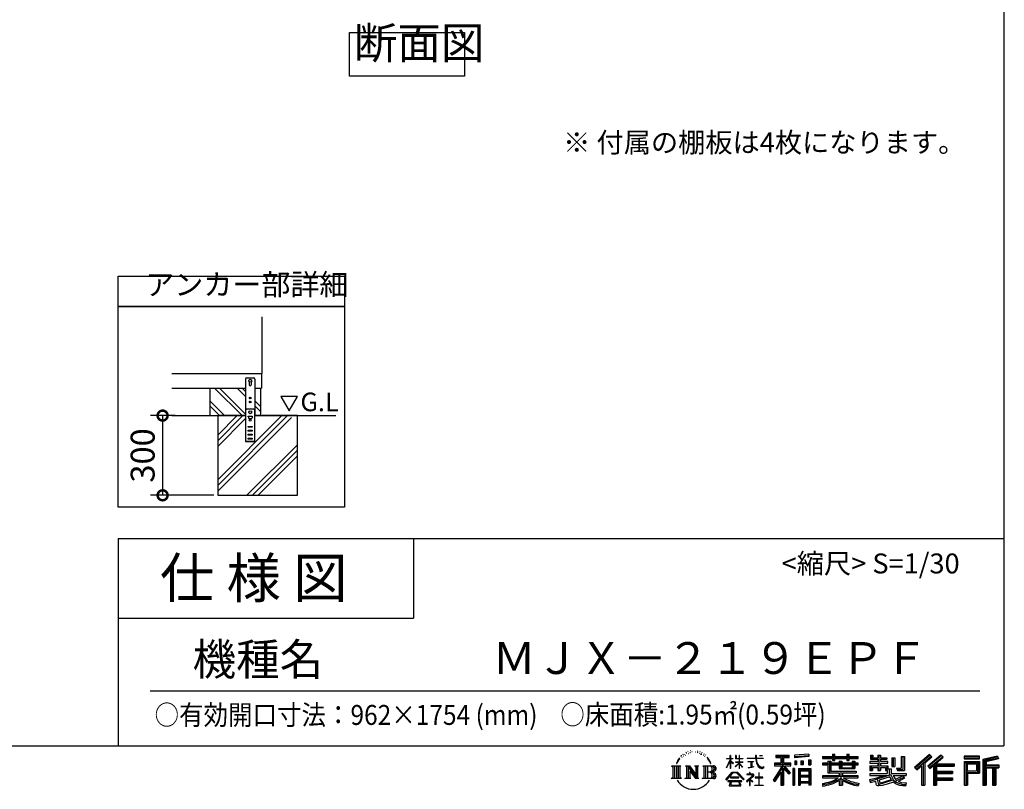
# Model space of a CAD drawing. Extents: x 105 to 12172, y 64 to 8557.
# Drawn here: x 8470 to 12172, y 64 to 2960 of the extents above; entities that cross this region are included whole.
import ezdxf

# ---------------------------------------------------------------- set-up
doc = ezdxf.new("R2010")
doc.units = 0
doc.header["$LTSCALE"] = 20
doc.header["$PDMODE"] = 3
doc.header["$PDSIZE"] = 2
doc.layers.get('0').update_dxf_attribs({"linetype": 'CONTINUOUS'})
doc.layers.get('DEFPOINTS').update_dxf_attribs({"linetype": 'CONTINUOUS'})
for name, color, linetype in [('仕様書枠', 230, 'CONTINUOUS'), ('寸法', 4, 'CONTINUOUS'), ('文字', 7, 'CONTINUOUS'), ('細線', 5, 'CONTINUOUS'), ('部品1', 7, 'CONTINUOUS'), ('Ｇ．Ｌ', 30, 'CONTINUOUS')]:
    doc.layers.add(name, color=color, linetype=linetype)
doc.styles.add('STYLE1', font='isocp.shx', dxfattribs={"bigfont": 'bigfont.shx'})
doc.styles.add('STYLE2', font='txt')
doc.dimstyles.new('INABA_S30G', dxfattribs={"dimscale": 30, "dimtxt": 3, "dimasz": 2.5, "dimexe": 1.5, "dimexo": 0.5, "dimgap": 1, "dimtad": 3, "dimdec": 1, "dimdsep": 46, "dimtxsty": 'STYLE1', "dimblk1": 'DOTSMALL', "dimblk2": 'DOTSMALL', "dimsah": 1, "dimcen": 0, "dimclrt": 7, "dimadec": 0, "dimazin": 0, "dimtfac": 1, "dimtdec": 4, "dimtix": 1, "dimtmove": 0, "dimatfit": 3, "dimldrblk": 'DOTSMALL', "dimfxl": 1, "dimtolj": 1, "dimtzin": 0, "dimarcsym": 0})

# ---------------------------------------------------------------- blocks, each defined once
blk = doc.blocks.new('_DOTSMALL')
at = {"color": 0, "linetype": 'ByBlock', "ltscale": 50, "const_width": 0.5}
blk.add_lwpolyline([(-0.0625, 0, 1), (0.0625, 0, 1)], format="xyb", close=True, dxfattribs=at)
blk = doc.blocks.new('*D49')
at = {"layer": 'DEFPOINTS', "color": 0, "ltscale": 50}
for p in [(9069.8, 1470.5), (9007.3, 1170.5), (9214.3, 1170.5)]:
    blk.add_point(p, dxfattribs=at)
at = {"layer": '寸法', "color": 0, "lineweight": -2, "ltscale": 50}
for p, q in [((9054.8, 1470.5), (8962.3, 1470.5)), ((9007.3, 1470.5), (9007.3, 1170.5)), ((9199.3, 1170.5), (8962.3, 1170.5))]:
    blk.add_line(p, q, dxfattribs=at)
at = {"layer": '寸法', "color": 0, "lineweight": -2, "ltscale": 50, "xscale": 75, "yscale": 75, "zscale": 75}
for p, rotation in [((9007.3, 1470.5), 90), ((9007.3, 1170.5), 270)]:
    blk.add_blockref('_DOTSMALL', p, dxfattribs=dict(at, rotation=rotation))
at = {"layer": '寸法', "color": 7, "ltscale": 50, "insert": (8932.3, 1320.5), "char_height": 90, "attachment_point": 5, "rotation": 90, "style": 'STYLE1'}
blk.add_mtext('\\A1;300', dxfattribs=at)

msp = doc.modelspace()

# ---------------------------------------------------------------- linework, layer by layer
at = {"layer": '仕様書枠', "ltscale": 50}
for p, q in [((12170.4, 8557.2), (12170.4, 228)), ((8840.4, 1008), (8840.4, 228)), ((8840.4, 1008), (12170.4, 1008)), ((8840.4, 708), (9950.4, 708)), ((105, 228), (12170.4, 228))]:
    msp.add_line(p, q, dxfattribs=at)
at = {"layer": '仕様書枠', "linetype": 'Continuous', "ltscale": 50}
msp.add_line((9950.4, 1008), (9950.4, 708), dxfattribs=at)
at = {"layer": '文字', "ltscale": 50}
for p, q in [((9451.94, 1542.37), (9482.99, 1488.59)), ((9514.04, 1542.37), (9451.94, 1542.37)), ((9482.99, 1488.59), (9514.04, 1542.37))]:
    msp.add_line(p, q, dxfattribs=at)
at = {"layer": '文字', "color": 7, "ltscale": 50}
msp.add_line((8960.4, 435.04), (12080.4, 435.04), dxfattribs=at)
at = {"layer": '文字', "ltscale": 0.5}
for p, q in [((10956.97, 192.07), (10955.9, 188.09)), ((10963.14, 195.8), (10962.36, 194.24)), ((10966.4, 188.29), (10964.49, 188.29)), ((10969.09, 196.15), (10968.17, 194.52)), ((10972.99, 190.91), (10972, 190.98)), ((10975.61, 203.86), (10975.11, 202.8)), ((10978.94, 200.4), (10976.6, 199.83)), ((10983.47, 206.2), (10982.48, 204.93)), ((10985.1, 198.06), (10983.47, 198.06)), ((10991.97, 201.32), (10990.27, 201.39)), ((10992.61, 209.17), (10991.05, 208.25)), ((10998.7, 205.07), (10996.79, 205)), ((11009.93, 205.31), (11010.95, 205.25)), ((11019.54, 202.28), (11017.65, 201.58)), ((11017.76, 208.55), (11019.6, 207.95)), ((11027.02, 199.59), (11025.99, 199.42)), ((11027.4, 206.55), (11028.31, 205.2)), ((11030.21, 196.89), (11030.96, 196.89)), ((11032.2, 201.1), (11032.8, 200.5)), ((11035.28, 195.54), (11032.53, 195.05)), ((11034.8, 202.93), (11035.72, 201.69)), ((11041.33, 191.49), (11039.34, 191.38)), ((11042.68, 198.29), (11043.33, 196.72)), ((11046.32, 188.55), (11044.7, 188.07)), ((11048.81, 193.41), (11049.45, 192.17)), ((11141.13, 180.41), (11141.13, 190.83)), ((11142.48, 190.83), (11141.13, 190.83)), ((11142.48, 190.83), (11142.48, 180.41)), ((11160.96, 190.83), (11160.96, 178.81)), ((11163.57, 190.83), (11160.96, 190.83)), ((11163.57, 190.83), (11163.57, 180.41)), ((11175.71, 190.83), (11175.71, 180.41)), ((11177.06, 190.83), (11175.71, 190.83)), ((11177.06, 180.41), (11177.06, 190.83)), ((11237.04, 190.83), (11237.04, 181.6)), ((11240.91, 190.83), (11237.04, 190.83)), ((11240.91, 181.6), (11240.91, 190.83)), ((11251.76, 190.83), (11263.35, 190.83)), ((11251.76, 190.83), (11251.76, 190.77)), ((11251.76, 190.77), (11263.35, 190.77)), ((11263.35, 190.77), (11263.35, 190.83)), ((11312.71, 193.11), (11312.71, 183.93)), ((11312.71, 193.11), (11363.64, 193.11)), ((11312.71, 188.84), (11363.64, 188.84)), ((11336.57, 189.84), (11336.57, 79.09)), ((11363.64, 183.93), (11363.64, 193.11)), ((11437.73, 196.37), (11383.29, 191.99)), ((11383.29, 191.99), (11383.29, 182.85)), ((11437.73, 190.5), (11383.29, 186.12)), ((11437.73, 187.23), (11383.29, 182.85)), ((11437.73, 196.37), (11437.73, 187.23)), ((11488.68, 187.8), (11488.68, 179.64)), ((11488.68, 187.8), (11526.32, 187.8)), ((11526.32, 196.64), (11526.32, 187.8)), ((11526.32, 196.64), (11534.81, 196.64)), ((11530.59, 196.64), (11530.59, 172.96)), ((11534.81, 187.8), (11534.81, 196.64)), ((11534.81, 187.8), (11579.84, 187.8)), ((11579.84, 196.64), (11579.84, 187.8)), ((11579.84, 196.64), (11588.33, 196.64)), ((11584.11, 196.64), (11584.11, 172.96)), ((11588.33, 187.8), (11588.33, 196.64)), ((11588.33, 187.8), (11622.27, 187.8)), ((11622.27, 179.64), (11622.27, 187.8)), ((11669.1, 192.69), (11669.1, 177.81)), ((11669.1, 192.69), (11678.46, 192.69)), ((11673.88, 192.69), (11673.88, 177.81)), ((11678.46, 192.69), (11678.46, 182.9)), ((11696.2, 192.69), (11696.2, 182.9)), ((11696.2, 192.69), (11706.96, 192.69)), ((11700.98, 192.69), (11700.98, 134.26)), ((11706.96, 192.69), (11706.96, 182.9)), ((11784.98, 187.19), (11797.14, 187.19)), ((11784.98, 187.19), (11784.98, 143.75)), ((11790.61, 187.19), (11790.61, 138.78)), ((11797.14, 187.19), (11797.14, 134.26)), ((11891.12, 195.46), (11834.97, 145.8)), ((11893.39, 193.11), (11837.31, 143.51)), ((11841.33, 139.56), (11897.64, 188.73)), ((11873.43, 163.25), (11899.91, 186.38)), ((11933.47, 193.07), (11884.18, 151.03)), ((11935.8, 190.77), (11886.35, 148.59)), ((11890.12, 144.34), (11939.81, 186.84)), ((11899.91, 186.38), (11891.12, 195.46)), ((11942.15, 184.54), (11933.47, 193.07)), ((12079.01, 189.36), (12020.99, 189.36)), ((12020.99, 189.36), (12020.99, 178.58)), ((12079.01, 186.09), (12020.99, 186.09)), ((12079.01, 178.58), (12079.01, 189.36)), ((12147.16, 188.96), (12091.31, 175.64)), ((12148, 185.8), (12094.57, 173.06)), ((12147.16, 188.96), (12149.93, 178.62)), ((10921.12, 152.65), (10956.36, 152.65)), ((10921.12, 152.65), (10926.18, 148.63)), ((10926.18, 148.63), (10926.18, 108.31)), ((10932.71, 152.65), (10932.71, 104.42)), ((10939.24, 152.65), (10939.24, 104.42)), ((10944.53, 172.47), (10939.86, 161.04)), ((10939.86, 161.04), (10940.91, 161.04)), ((10943.19, 166.31), (10940.91, 161.04)), ((10948.47, 174.55), (10943.19, 166.31)), ((10944.53, 172.47), (10952.38, 182.55)), ((10945.77, 152.65), (10945.77, 104.42)), ((10951.73, 178.44), (10948.47, 174.55)), ((10956.36, 152.65), (10951.92, 149.11)), ((10951.92, 149.11), (10951.92, 107.96)), ((10961.23, 184.12), (10959.53, 184.12)), ((10973.09, 152.65), (10977.33, 150.2)), ((10973.09, 152.65), (10988.02, 152.65)), ((10977.33, 150.2), (10977.33, 107.78)), ((10983.86, 152.65), (10983.86, 104.42)), ((10984, 152.65), (11015.63, 108.4)), ((10988.02, 152.65), (11011.73, 119.48)), ((11007.8, 152.65), (11011.73, 150.38)), ((11007.8, 152.65), (11022.23, 152.65)), ((11011.73, 150.38), (11011.73, 119.48)), ((11015.63, 152.65), (11015.63, 104.42)), ((11022.23, 152.65), (11018.9, 150.73)), ((11018.9, 150.73), (11018.9, 107.26)), ((11038.24, 152.65), (11078.67, 152.65)), ((11038.24, 152.65), (11042.18, 150.38)), ((11042.18, 150.38), (11042.18, 107.61)), ((11049.21, 152.65), (11049.21, 104.42)), ((11059.38, 178.72), (11054.43, 184.85)), ((11055.74, 152.65), (11055.74, 104.42)), ((11056.76, 178.94), (11063.6, 168.69)), ((11066.36, 167.82), (11059.38, 178.72)), ((11063.6, 168.69), (11067.35, 162.15)), ((11068.96, 161.04), (11066.07, 168.39)), ((11067.35, 162.15), (11067.66, 161.04)), ((11067.66, 161.04), (11068.96, 161.04)), ((11127.32, 144.61), (11141.13, 174.8)), ((11127.4, 180.41), (11127.4, 178.81)), ((11127.4, 180.41), (11141.13, 180.41)), ((11141.13, 178.81), (11127.4, 178.81)), ((11127.91, 144.27), (11141.13, 169.71)), ((11141.13, 178.81), (11141.13, 174.8)), ((11141.13, 169.71), (11141.13, 142.48)), ((11142.48, 180.41), (11151.42, 180.41)), ((11142.48, 178.81), (11142.48, 171.97)), ((11151.42, 178.81), (11142.48, 178.81)), ((11153.97, 161.95), (11142.48, 171.97)), ((11153.04, 160.45), (11142.48, 167.39)), ((11142.48, 167.39), (11142.48, 142.48)), ((11151.42, 180.41), (11151.42, 178.81)), ((11153.04, 160.45), (11153.97, 161.95)), ((11160.58, 149.74), (11175.71, 163.46)), ((11160.58, 149.74), (11161.6, 148.67)), ((11175.71, 178.81), (11160.96, 178.81)), ((11160.96, 167.81), (11160.96, 166.11)), ((11160.96, 167.81), (11175.71, 167.81)), ((11160.96, 166.11), (11175.71, 166.11)), ((11161.6, 148.67), (11175.71, 162.2)), ((11163.57, 180.41), (11175.71, 180.41)), ((11175.71, 178.81), (11175.71, 167.81)), ((11175.71, 166.11), (11175.71, 163.38)), ((11175.71, 162.26), (11175.71, 142.48)), ((11177.06, 180.41), (11188.5, 180.41)), ((11177.06, 167.81), (11177.06, 178.81)), ((11188.5, 178.81), (11177.06, 178.81)), ((11177.06, 167.81), (11189.01, 167.81)), ((11177.06, 161.73), (11177.06, 166.11)), ((11177.06, 166.11), (11189.01, 166.11)), ((11188.48, 147.76), (11177.06, 161.73)), ((11177.06, 142.48), (11177.06, 160.56)), ((11187.77, 147.09), (11177.06, 160.56)), ((11188.5, 180.41), (11188.5, 178.81)), ((11189.01, 167.81), (11189.01, 166.11)), ((11205.46, 181.6), (11205.46, 179.51)), ((11205.46, 181.6), (11237.04, 181.6)), ((11237.34, 179.51), (11205.46, 179.51)), ((11208.05, 169.01), (11208.05, 167.5)), ((11208.05, 169.01), (11229.13, 169.01)), ((11218.69, 167.5), (11208.05, 167.5)), ((11218.69, 167.5), (11218.69, 147.86)), ((11229.13, 167.5), (11222.51, 167.5)), ((11222.51, 167.5), (11222.51, 148.59)), ((11222.51, 148.59), (11229.7, 149.95)), ((11229.13, 169.01), (11229.13, 167.5)), ((11229.7, 149.95), (11229.7, 148.09)), ((11237.34, 179.51), (11237.81, 175.69)), ((11237.81, 175.69), (11240.46, 163.27)), ((11240.46, 163.27), (11242.98, 157.23)), ((11265.65, 179.51), (11240.9, 179.51)), ((11241.77, 171.47), (11240.9, 179.51)), ((11240.91, 181.6), (11265.65, 181.6)), ((11243.54, 163.64), (11241.77, 171.47)), ((11242.98, 157.23), (11247.25, 150.45)), ((11246.92, 156.89), (11243.54, 163.64)), ((11250.19, 151.45), (11246.92, 156.89)), ((11247.25, 150.45), (11252.92, 145.28)), ((11256.28, 146.8), (11250.19, 151.45)), ((11267.98, 148.5), (11264.3, 146.05)), ((11265.65, 181.6), (11265.65, 179.51)), ((11269.66, 146.12), (11267.98, 148.5)), ((11307.55, 163.27), (11331.54, 163.27)), ((11307.55, 163.27), (11307.55, 152.52)), ((11307.55, 158.05), (11369.93, 158.05)), ((11307.55, 152.52), (11331.54, 152.52)), ((11312.71, 183.93), (11331.54, 183.93)), ((11331.54, 183.93), (11331.54, 163.27)), ((11331.54, 152.52), (11331.54, 143.93)), ((11366.08, 124.04), (11336.57, 157.44)), ((11342.12, 183.93), (11342.12, 163.27)), ((11342.12, 183.93), (11363.64, 183.93)), ((11342.12, 163.27), (11369.93, 163.27)), ((11368.53, 126.2), (11345.28, 152.52)), ((11345.28, 152.52), (11369.93, 152.52)), ((11369.93, 152.52), (11369.93, 163.27)), ((11383.98, 171.25), (11390.67, 171.25)), ((11383.98, 171.25), (11383.98, 156.05)), ((11390.67, 156.05), (11383.98, 156.05)), ((11387.41, 171.25), (11387.41, 156.05)), ((11390.67, 171.25), (11390.67, 156.05)), ((11407.69, 171.25), (11416.07, 171.25)), ((11407.69, 171.25), (11407.69, 156.05)), ((11416.07, 156.05), (11407.69, 156.05)), ((11411.96, 171.25), (11411.96, 156.05)), ((11416.07, 171.25), (11416.07, 156.05)), ((11436.02, 175.44), (11444.21, 175.44)), ((11436.02, 175.44), (11436.02, 156.05)), ((11436.02, 156.05), (11444.21, 156.05)), ((11440.29, 175.44), (11440.29, 156.05)), ((11444.21, 175.44), (11444.21, 156.05)), ((11488.68, 184.53), (11622.27, 184.53)), ((11488.68, 179.64), (11526.32, 179.64)), ((11488.68, 162.22), (11488.68, 156.17)), ((11508.45, 162.22), (11488.68, 162.22)), ((11622.27, 158.95), (11488.68, 158.95)), ((11488.68, 156.17), (11508.45, 156.17)), ((11508.45, 169.38), (11508.45, 162.22)), ((11508.45, 169.38), (11519.79, 169.38)), ((11508.45, 156.17), (11508.45, 126.62)), ((11515.02, 169.38), (11515.02, 126.62)), ((11519.79, 169.38), (11519.79, 162.22)), ((11551.38, 162.22), (11519.79, 162.22)), ((11519.79, 156.17), (11519.79, 132.33)), ((11519.79, 156.17), (11551.38, 156.17)), ((11526.32, 179.64), (11526.32, 172.96)), ((11526.32, 172.96), (11534.81, 172.96)), ((11534.81, 179.64), (11579.84, 179.64)), ((11534.81, 172.96), (11534.81, 179.64)), ((11551.38, 169.38), (11551.38, 162.22)), ((11551.38, 169.38), (11561.21, 169.38)), ((11551.38, 156.17), (11551.38, 142.36)), ((11556.43, 169.38), (11556.43, 142.36)), ((11561.21, 169.38), (11561.21, 162.22)), ((11600.45, 162.22), (11561.21, 162.22)), ((11561.21, 156.17), (11561.21, 144.61)), ((11561.21, 156.17), (11600.45, 156.17)), ((11579.84, 179.64), (11579.84, 172.96)), ((11579.84, 172.96), (11588.33, 172.96)), ((11588.33, 172.96), (11588.33, 179.64)), ((11588.33, 179.64), (11622.27, 179.64)), ((11600.45, 169.38), (11609.76, 169.38)), ((11600.45, 169.38), (11600.45, 162.22)), ((11600.45, 156.17), (11600.45, 144.61)), ((11604.99, 169.38), (11604.99, 142.36)), ((11609.76, 169.38), (11609.76, 162.22)), ((11622.27, 162.22), (11609.76, 162.22)), ((11609.76, 156.17), (11609.76, 142.36)), ((11609.76, 156.17), (11622.27, 156.17)), ((11622.27, 156.17), (11622.27, 162.22)), ((11666.93, 168.22), (11666.93, 161.9)), ((11696.2, 168.22), (11666.93, 168.22)), ((11666.93, 161.9), (11696.2, 161.9)), ((11666.93, 152.61), (11666.93, 134.26)), ((11666.93, 152.61), (11696.2, 152.61)), ((11669.1, 177.81), (11696.2, 177.81)), ((11671.7, 152.61), (11671.7, 134.26)), ((11678.46, 182.9), (11696.2, 182.9)), ((11696.2, 177.81), (11696.2, 168.22)), ((11696.2, 161.9), (11696.2, 152.61)), ((11706.96, 182.9), (11730.79, 182.9)), ((11706.96, 177.81), (11706.96, 168.22)), ((11706.96, 177.81), (11730.79, 177.81)), ((11734.6, 168.22), (11706.96, 168.22)), ((11706.96, 161.9), (11734.6, 161.9)), ((11706.96, 161.9), (11706.96, 152.61)), ((11706.96, 152.61), (11734.6, 152.61)), ((11730.1, 152.61), (11730.1, 134.26)), ((11730.79, 182.9), (11730.79, 177.81)), ((11734.6, 161.9), (11734.6, 168.22)), ((11734.6, 152.61), (11734.6, 141.66)), ((11749.94, 182.9), (11749.94, 150.29)), ((11749.94, 182.9), (11760.69, 182.9)), ((11749.94, 150.29), (11760.69, 150.29)), ((11754.71, 182.9), (11754.71, 150.29)), ((11760.69, 182.9), (11760.69, 150.29)), ((11843.67, 137.26), (11860.86, 152.28)), ((11860.86, 152.28), (11860.86, 79.09)), ((11866.9, 161.88), (11866.9, 79.09)), ((11873.43, 163.25), (11873.43, 79.09)), ((11884.18, 151.03), (11892.29, 141.9)), ((11892.29, 141.9), (11905.93, 153.57)), ((11905.93, 153.57), (11905.93, 79.09)), ((11909.2, 160.66), (11909.2, 79.09)), ((11913.6, 160.12), (11942.15, 184.54)), ((11913.6, 160.12), (11984.2, 160.12)), ((11914.47, 155.32), (11984.2, 155.32)), ((11914.47, 155.18), (11914.47, 79.09)), ((11917.74, 150.8), (11917.74, 132.38)), ((11917.74, 150.8), (11984.2, 150.8)), ((11984.2, 160.12), (11984.2, 150.8)), ((12020.99, 181.85), (12079.01, 181.85)), ((12020.99, 178.58), (12079.01, 178.58)), ((12020.99, 168.41), (12079.01, 168.41)), ((12020.99, 168.41), (12020.99, 79.09)), ((12024.26, 165.14), (12075.75, 165.14)), ((12024.26, 165.14), (12024.26, 79.09)), ((12030.09, 165.14), (12030.09, 79.09)), ((12033.35, 159.72), (12067.8, 159.72)), ((12033.35, 133.92), (12033.35, 159.72)), ((12067.8, 159.72), (12067.8, 133.92)), ((12071.07, 165.14), (12071.07, 127.48)), ((12075.75, 165.14), (12075.75, 127.48)), ((12079.01, 168.41), (12079.01, 124.22)), ((12091.31, 175.64), (12091.31, 79.09)), ((12094.57, 173.06), (12094.57, 79.09)), ((12149.17, 181.8), (12097.84, 169.56)), ((12097.84, 169.56), (12097.84, 79.09)), ((12101.22, 170.36), (12101.22, 79.09)), ((12101.22, 153.1), (12151.43, 153.1)), ((12149.93, 178.62), (12104.49, 167.79)), ((12104.49, 167.79), (12104.49, 156.36)), ((12104.49, 156.36), (12151.43, 156.36)), ((12151.43, 156.36), (12151.43, 144.58)), ((10987.12, 143.54), (11014.48, 104.42)), ((10989.98, 133.76), (11010.5, 104.42)), ((10989.98, 133.76), (10989.98, 106.73)), ((11075.4, 128.87), (11055.74, 128.87)), ((11125.02, 100.69), (11149.18, 128.82)), ((11152.23, 125.92), (11127.26, 98.94)), ((11127.32, 144.61), (11127.91, 144.27)), ((11142.48, 142.48), (11141.13, 142.48)), ((11149.18, 128.82), (11168.59, 128.82)), ((11165.63, 125.92), (11152.23, 125.92)), ((11191.6, 100.22), (11165.63, 125.92)), ((11168.59, 128.82), (11193.66, 102.12)), ((11177.06, 142.48), (11175.71, 142.48)), ((11188.48, 147.76), (11187.77, 147.09)), ((11223.76, 112.13), (11202.42, 94.26)), ((11204.25, 121.38), (11204.25, 119.28)), ((11214.21, 121.38), (11204.25, 121.38)), ((11204.25, 119.28), (11218.81, 119.28)), ((11208.91, 145.03), (11229.7, 148.09)), ((11208.91, 146.01), (11218.69, 147.86)), ((11208.91, 146.01), (11208.91, 145.03)), ((11216.45, 126.82), (11214.21, 126.82)), ((11214.21, 126.82), (11214.21, 121.38)), ((11215.7, 102.93), (11230.13, 114.78)), ((11216.45, 121.38), (11216.45, 126.82)), ((11227.43, 121.38), (11216.45, 121.38)), ((11218.81, 119.28), (11221.79, 118.74)), ((11221.79, 118.74), (11224.41, 115.38)), ((11224.41, 115.38), (11223.76, 112.13)), ((11226.42, 118.12), (11226.87, 117.54)), ((11226.87, 118.12), (11226.42, 118.12)), ((11226.87, 117.54), (11226.87, 118.12)), ((11228.06, 121.33), (11227.43, 121.38)), ((11228.85, 120.73), (11228.06, 121.33)), ((11229.79, 119.78), (11228.85, 120.73)), ((11230.13, 118.88), (11229.79, 119.78)), ((11230.13, 114.78), (11230.13, 118.88)), ((11250.86, 126.03), (11248.89, 126.03)), ((11248.89, 126.03), (11248.89, 109.43)), ((11250.86, 109.43), (11250.86, 126.03)), ((11252.92, 145.28), (11256.89, 143.18)), ((11258.59, 145.97), (11256.28, 146.8)), ((11256.89, 143.18), (11259.55, 142.44)), ((11261.48, 145.58), (11258.59, 145.97)), ((11259.55, 142.44), (11262.14, 142.44)), ((11264.3, 146.05), (11261.48, 145.58)), ((11262.14, 142.44), (11267.17, 144.54)), ((11267.17, 144.54), (11269.66, 146.12)), ((11331.54, 143.93), (11302.8, 97.84)), ((11336.57, 145.81), (11305.57, 96.11)), ((11331.54, 128.6), (11309.24, 92.83)), ((11331.54, 128.6), (11331.54, 79.09)), ((11342.12, 143.94), (11342.12, 79.09)), ((11362.36, 121.03), (11342.12, 143.94)), ((11368.53, 126.2), (11362.36, 121.03)), ((11383.81, 141.8), (11376.46, 141.8)), ((11376.46, 141.8), (11376.46, 79.09)), ((11380.54, 141.8), (11380.54, 79.09)), ((11383.81, 141.8), (11383.81, 79.09)), ((11397.85, 141.8), (11444.35, 141.8)), ((11397.85, 141.8), (11397.85, 79.09)), ((11401.11, 137.53), (11441.08, 137.53)), ((11401.11, 137.53), (11401.11, 79.09)), ((11441.08, 112.6), (11401.11, 112.6)), ((11436.68, 132.67), (11404.32, 132.67)), ((11404.32, 132.67), (11404.32, 115.87)), ((11436.68, 115.87), (11404.32, 115.87)), ((11436.68, 132.67), (11436.68, 115.87)), ((11441.08, 137.53), (11441.08, 79.09)), ((11444.35, 141.8), (11444.35, 79.09)), ((11488.68, 115.03), (11488.68, 106.61)), ((11551.33, 115.03), (11488.68, 115.03)), ((11622.27, 111.76), (11488.68, 111.76)), ((11508.45, 126.62), (11551.33, 126.62)), ((11519.79, 132.33), (11615.79, 132.33)), ((11551.33, 126.62), (11551.33, 115.03)), ((11551.38, 142.36), (11609.76, 142.36)), ((11557.69, 132.33), (11557.69, 79.09)), ((11561.21, 144.61), (11600.45, 144.61)), ((11564.22, 126.62), (11615.79, 126.62)), ((11564.22, 126.62), (11564.22, 115.03)), ((11622.27, 115.03), (11564.22, 115.03)), ((11615.79, 132.33), (11615.79, 126.62)), ((11622.27, 106.61), (11622.27, 115.03)), ((11666.93, 134.26), (11676.89, 134.26)), ((11666.93, 123.54), (11666.93, 115.98)), ((11666.93, 123.54), (11732.18, 123.54)), ((11666.93, 115.98), (11735.95, 115.98)), ((11745.23, 119.02), (11667.18, 93.43)), ((11676.89, 146.66), (11676.89, 134.26)), ((11676.89, 146.66), (11696.2, 146.66)), ((11693.01, 107.19), (11720.34, 115.98)), ((11696.2, 146.66), (11696.2, 134.26)), ((11696.2, 134.26), (11706.96, 134.26)), ((11706.96, 146.66), (11706.96, 134.26)), ((11706.96, 146.66), (11725.33, 146.66)), ((11725.33, 146.66), (11725.33, 134.26)), ((11725.33, 134.26), (11732.18, 134.26)), ((11732.18, 134.26), (11732.18, 123.54)), ((11734.6, 141.66), (11747.41, 141.66)), ((11738.71, 141.66), (11738.71, 116.88)), ((11745.23, 119.02), (11756.31, 96.56)), ((11747.41, 141.66), (11747.41, 123.54)), ((11747.41, 123.54), (11803.02, 123.54)), ((11754.01, 115.98), (11793.37, 115.98)), ((11754.01, 115.98), (11763.44, 100.6)), ((11791.47, 115.08), (11763.44, 100.6)), ((11766.39, 143.75), (11770.21, 134.26)), ((11766.39, 143.75), (11784.98, 143.75)), ((11768.89, 138.78), (11790.61, 138.78)), ((11770.21, 134.26), (11797.14, 134.26)), ((11790.86, 115.98), (11803.02, 115.98)), ((11791.47, 115.08), (11797.24, 106.56)), ((11803.02, 123.54), (11803.02, 115.98)), ((11834.97, 145.8), (11843.67, 137.26)), ((11914.47, 127.98), (11978.09, 127.98)), ((11917.74, 132.38), (11978.09, 132.38)), ((11917.74, 123.46), (11978.09, 123.46)), ((11917.74, 123.46), (11917.74, 107.82)), ((11978.09, 132.38), (11978.09, 123.46)), ((12030.09, 127.48), (12075.75, 127.48)), ((12033.35, 133.92), (12067.8, 133.92)), ((12033.35, 124.22), (12079.01, 124.22)), ((12033.35, 124.22), (12033.35, 79.09)), ((12101.22, 147.84), (12151.43, 147.84)), ((12104.49, 144.58), (12104.49, 79.09)), ((12104.49, 144.58), (12127.78, 144.58)), ((12127.78, 144.58), (12127.78, 79.09)), ((12131.05, 147.84), (12131.05, 79.09)), ((12136.56, 147.84), (12136.56, 79.09)), ((12139.82, 144.58), (12139.82, 79.09)), ((12139.82, 144.58), (12151.43, 144.58)), ((10919.44, 104.42), (10926.18, 108.31)), ((10958.04, 104.42), (10919.44, 104.42)), ((10958.04, 104.42), (10951.92, 107.96)), ((10971.51, 104.42), (10977.33, 107.78)), ((10993.97, 104.42), (10971.51, 104.42)), ((10993.97, 104.42), (10989.98, 106.73)), ((11023.81, 104.42), (11010.5, 104.42)), ((11023.81, 104.42), (11018.9, 107.26)), ((11036.66, 104.42), (11042.18, 107.61)), ((11078.34, 104.42), (11036.66, 104.42)), ((11127.26, 98.94), (11125.02, 100.69)), ((11132.48, 95.5), (11132.48, 93)), ((11184.94, 95.5), (11132.48, 95.5)), ((11132.48, 93), (11142.73, 93)), ((11142.73, 93), (11137.92, 78.58)), ((11137.92, 78.58), (11137.92, 77.53)), ((11137.92, 77.53), (11138.51, 77.33)), ((11138.51, 77.33), (11180.12, 77.33)), ((11142.57, 109.7), (11142.57, 107.07)), ((11174.31, 109.7), (11142.57, 109.7)), ((11142.57, 107.07), (11174.31, 107.07)), ((11143.69, 86.43), (11143.4, 83.23)), ((11143.4, 83.23), (11145.6, 79.7)), ((11147.15, 93), (11143.69, 86.43)), ((11145.6, 79.7), (11174.55, 79.7)), ((11147.15, 93), (11172.97, 93)), ((11176.78, 86.08), (11172.97, 93)), ((11174.31, 107.07), (11174.31, 109.7)), ((11174.55, 79.7), (11176.51, 82.3)), ((11181.65, 82), (11174.96, 93)), ((11174.96, 93), (11184.94, 93)), ((11176.51, 82.3), (11176.78, 86.08)), ((11180.12, 77.33), (11181.23, 77.6)), ((11181.23, 77.6), (11181.73, 78.03)), ((11181.9, 80.72), (11181.65, 82)), ((11181.73, 78.03), (11181.99, 78.94)), ((11181.99, 78.94), (11181.9, 80.72)), ((11184.94, 93), (11184.94, 95.5)), ((11193.66, 102.12), (11191.6, 100.22)), ((11202.42, 94.26), (11203.81, 92.65)), ((11203.81, 92.65), (11214.21, 100.85)), ((11214.21, 100.85), (11214.21, 77.87)), ((11214.21, 77.87), (11216.58, 77.87)), ((11226.26, 93.88), (11215.7, 102.93)), ((11216.58, 100.12), (11224.99, 92.55)), ((11216.58, 77.87), (11216.58, 100.12)), ((11224.99, 92.55), (11226.26, 93.88)), ((11234.01, 80.1), (11248.89, 80.1)), ((11234.01, 78), (11234.01, 80.1)), ((11265.87, 78), (11234.01, 78)), ((11235.47, 109.43), (11235.47, 107.2)), ((11248.89, 109.43), (11235.47, 109.43)), ((11235.47, 107.2), (11248.89, 107.2)), ((11248.89, 107.2), (11248.89, 80.1)), ((11264.41, 109.43), (11250.86, 109.43)), ((11250.86, 107.2), (11264.41, 107.2)), ((11250.86, 80.1), (11250.86, 107.2)), ((11250.86, 80.1), (11265.87, 80.1)), ((11264.41, 107.2), (11264.41, 109.43)), ((11265.87, 80.1), (11265.87, 78)), ((11302.8, 97.84), (11309.24, 92.83)), ((11331.54, 79.09), (11342.12, 79.09)), ((11376.46, 79.09), (11383.81, 79.09)), ((11397.85, 79.09), (11404.32, 79.09)), ((11441.08, 89.34), (11401.11, 89.34)), ((11404.32, 109.98), (11404.32, 92.6)), ((11436.68, 109.98), (11404.32, 109.98)), ((11436.68, 92.6), (11404.32, 92.6)), ((11436.68, 86.72), (11404.32, 86.72)), ((11404.32, 86.72), (11404.32, 79.09)), ((11436.68, 109.98), (11436.68, 92.6)), ((11436.68, 86.72), (11436.68, 79.09)), ((11444.35, 79.09), (11436.68, 79.09)), ((11488.68, 106.61), (11548.92, 106.61)), ((11488.68, 86.26), (11488.68, 76.27)), ((11551.33, 96.63), (11551.33, 79.09)), ((11551.33, 79.09), (11564.22, 79.09)), ((11564.22, 96.63), (11564.22, 79.09)), ((11566.63, 106.61), (11622.27, 106.61)), ((11625.84, 86.42), (11623.17, 76.85)), ((11664.92, 100.56), (11693.01, 107.19)), ((11664.92, 100.56), (11668.26, 90.04)), ((11668.26, 90.04), (11689.7, 94.79)), ((11690.82, 84.38), (11689.7, 94.79)), ((11692.16, 79.54), (11690.82, 84.38)), ((11696.62, 76.92), (11692.16, 79.54)), ((11694.49, 102.39), (11699.04, 81.95)), ((11701.02, 76.72), (11696.62, 76.92)), ((11699.04, 81.95), (11754.82, 99.57)), ((11713.42, 78.66), (11701.02, 76.72)), ((11741.72, 110.55), (11702.16, 98.02)), ((11702.16, 98.02), (11704.58, 87.12)), ((11704.58, 87.12), (11747.81, 100.6)), ((11731.21, 83.44), (11713.42, 78.66)), ((11755.67, 91.08), (11731.21, 83.44)), ((11747.81, 100.6), (11741.72, 110.55)), ((11763.44, 84.8), (11755.67, 91.08)), ((11766.57, 89.82), (11756.31, 96.56)), ((11795.17, 109.61), (11761.09, 93.42)), ((11779.75, 78.17), (11763.44, 84.8)), ((11790.53, 81.25), (11766.57, 89.82)), ((11797.24, 106.56), (11774.18, 94.02)), ((11786.07, 88.65), (11774.18, 94.02)), ((11801.12, 76.21), (11779.75, 78.17)), ((11795.29, 87.53), (11786.07, 88.65)), ((11802.16, 81.25), (11790.53, 81.25)), ((11803.52, 87.88), (11795.29, 87.53)), ((11803.52, 87.88), (11801.12, 76.21)), ((11860.86, 79.09), (11873.43, 79.09)), ((11905.93, 79.09), (11917.74, 79.09)), ((11914.47, 103.02), (11978.09, 103.02)), ((11917.74, 107.82), (11978.09, 107.82)), ((11917.74, 98.5), (11978.09, 98.5)), ((11917.74, 98.5), (11917.74, 79.09)), ((11978.09, 107.82), (11978.09, 98.5)), ((12020.99, 79.09), (12033.35, 79.09)), ((12091.31, 79.09), (12104.49, 79.09)), ((12127.78, 79.09), (12139.82, 79.09))]:
    msp.add_line(p, q, dxfattribs=at)
for centre, radius, start, end in [((11061.45, 141.04), 12.7, 286.58307, 66.12997), ((11061.45, 141.04), 19.23, 300.59273, 37.14423), ((11078.67, 142.39), 10.26, 269.30053, 90), ((11061.45, 116.4), 12.7, 289.4126, 79.22825), ((11061.45, 116.4), 19.23, 321.4818, 59.40731), ((11078.34, 115.01), 10.59, 270, 89.30053), ((11078.34, 115.01), 7.32, 307.06326, 43.56636), ((11078.67, 142.39), 6.99, 315.58894, 53.40256), ((11003.08, 134.04), 70.05, 210.28568, 329.71432), ((11460.79, 268.14), 184, 278.71857, 298.61752), ((11460.79, 270.46), 191.18, 278.38912, 300.45558), ((11460.79, 268.7), 194.44, 278.24722, 297.7523), ((11654.76, 269.96), 191.18, 239.48449, 260.75704), ((11654.76, 268.7), 194.44, 242.2477, 260.64995), ((11654.76, 268.14), 184, 241.38248, 261.00562)]:
    msp.add_arc(centre, radius, start, end, dxfattribs=at)
at = {"layer": '細線'}
for p, q in [((9305.9, 1470.51), (9202.9, 1573.51)), ((9319.18, 1476.05), (9221.72, 1573.51)), ((9319.18, 1541.75), (9287.42, 1573.51)), ((9319.18, 1560.57), (9306.24, 1573.51)), ((9240.2, 1470.51), (9185.68, 1525.03)), ((9375.68, 1504.07), (9354.18, 1525.57)), ((9221.38, 1470.51), (9185.68, 1506.21)), ((9375.68, 1485.25), (9354.18, 1506.75))]:
    msp.add_line(p, q, dxfattribs=at)
at = {"layer": '細線', "ltscale": 50}
for p, q in [((9288.02, 1470.51), (9214.3, 1396.79)), ((9309.23, 1470.51), (9214.3, 1375.58)), ((9455.93, 1470.51), (9214.3, 1228.88)), ((9477.15, 1470.51), (9214.3, 1207.66)), ((9491.68, 1463.83), (9214.3, 1186.45)), ((9319.18, 1459.25), (9214.3, 1354.37)), ((9514.3, 1360.96), (9323.85, 1170.51)), ((9514.3, 1339.75), (9345.06, 1170.51)), ((9514.3, 1318.54), (9366.27, 1170.51))]:
    msp.add_line(p, q, dxfattribs=at)
at = {"layer": '部品1', "ltscale": 50}
for p, q in [((9381.68, 1628.51), (9381.68, 1841.74)), ((9041.79, 1628.51), (9381.68, 1628.51)), ((9379.68, 1628.51), (9379.68, 1573.51)), ((9041.79, 1573.51), (9319.18, 1573.51)), ((9185.68, 1470.51), (9185.68, 1573.51)), ((9354.18, 1573.51), (9379.68, 1573.51)), ((9375.68, 1573.51), (9375.68, 1570.51)), ((9375.68, 1570.51), (9375.68, 1470.51)), ((9375.68, 1470.51), (9354.18, 1470.51))]:
    msp.add_line(p, q, dxfattribs=at)
at = {"layer": '部品1'}
for p, q in [((9319.18, 1607.51), (9319.18, 1472.81)), ((9324.18, 1612.51), (9349.18, 1612.51)), ((9332.68, 1597.7), (9332.68, 1586.51)), ((9340.68, 1597.7), (9340.68, 1586.51)), ((9354.18, 1607.51), (9354.18, 1472.81)), ((9319.18, 1489.01), (9319.18, 1372.51)), ((9349.18, 1494.01), (9324.18, 1494.01)), ((9354.18, 1372.51), (9354.18, 1489.01)), ((9329.18, 1468.51), (9344.18, 1468.51)), ((9329.18, 1465.51), (9329.18, 1468.51)), ((9329.18, 1467.81), (9344.18, 1467.81)), ((9329.68, 1465.51), (9329.18, 1465.51)), ((9329.68, 1467.81), (9329.68, 1462.51)), ((9332.68, 1459.51), (9340.68, 1459.51)), ((9343.68, 1467.81), (9343.68, 1462.51)), ((9344.18, 1465.51), (9343.68, 1465.51)), ((9344.18, 1468.51), (9344.18, 1465.51)), ((9329.18, 1430.01), (9344.18, 1430.01)), ((9329.18, 1427.01), (9329.18, 1430.01)), ((9344.18, 1427.01), (9329.18, 1427.01)), ((9329.18, 1415.01), (9344.18, 1415.01)), ((9329.18, 1412.01), (9329.18, 1415.01)), ((9344.18, 1412.01), (9329.18, 1412.01)), ((9344.18, 1430.01), (9344.18, 1427.01)), ((9344.18, 1415.01), (9344.18, 1412.01)), ((9319.18, 1374.81), (9354.18, 1374.81)), ((9319.18, 1372.51), (9354.18, 1372.51)), ((9329.18, 1400.01), (9344.18, 1400.01)), ((9329.18, 1397.01), (9329.18, 1400.01)), ((9344.18, 1397.01), (9329.18, 1397.01)), ((9329.18, 1385.01), (9344.18, 1385.01)), ((9329.18, 1382.01), (9329.18, 1385.01)), ((9344.18, 1382.01), (9329.18, 1382.01)), ((9344.18, 1400.01), (9344.18, 1397.01)), ((9344.18, 1385.01), (9344.18, 1382.01))]:
    msp.add_line(p, q, dxfattribs=at)
at = {"layer": '部品1', "ltscale": 50}
for points in [[(9709.49, 2911.76), (10142.43, 2911.76), (10142.43, 2747.4), (9709.49, 2747.4)], [(8840.4, 1994.6), (9690.73, 1994.6), (9690.73, 1880.97), (8840.4, 1880.97)], [(8840.4, 1880.97), (9690.73, 1880.97), (9690.73, 1126.25), (8840.4, 1126.25)]]:
    msp.add_lwpolyline(points, close=True, dxfattribs=at)
msp.add_lwpolyline([(9319.18, 1470.51), (9214.3, 1470.51), (9214.3, 1170.51), (9514.3, 1170.51), (9514.3, 1470.51), (9382.18, 1470.51)], dxfattribs=at)
for centre in [(9336.68, 1601.51), (9336.68, 1483.01)]:
    msp.add_circle(centre, 5.53, dxfattribs=at)
at = {"layer": '部品1'}
for centre, radius in [((9336.68, 1536.51), 3), ((9336.68, 1521.51), 3), ((9336.68, 1536.51), 2), ((9336.68, 1521.51), 2), ((9336.68, 1453.01), 4)]:
    msp.add_circle(centre, radius, dxfattribs=at)
for centre, radius, start, end in [((9324.18, 1607.51), 5, 90, 180), ((9349.18, 1607.51), 5, 0, 90), ((9336.68, 1586.51), 4, 180, 0), ((9324.18, 1489.01), 5, 90, 180), ((9349.18, 1489.01), 5, 0, 90), ((9332.68, 1462.51), 3, 180, 270), ((9340.68, 1462.51), 3, 270, 0)]:
    msp.add_arc(centre, radius, start, end, dxfattribs=at)
at = {"layer": 'Ｇ．Ｌ'}
for p, q in [((9041.79, 1470.51), (9319.18, 1470.51)), ((9354.18, 1470.51), (9658.46, 1470.51))]:
    msp.add_line(p, q, dxfattribs=at)

# ---------------------------------------------------------------- texts
at = {"layer": '仕様書枠', "color": 7, "ltscale": 50, "style": 'STYLE2', "width": 0.9}
for s, p in [('○有効開口寸法：962×1754 (mm)', (8977.05, 306.44)), ('○床面積:1.95㎡(0.59坪) \u3000', (10502.61, 307.86))]:
    msp.add_text(s, height=75, dxfattribs=at).set_placement(p)
at = {"layer": '文字', "color": 7, "ltscale": 50, "style": 'STYLE2'}
for s, height, p in [('※ 付属の棚板は4枚になります。', 75, (10513.55, 2460.93)), ('<縮尺> S=1/30', 75, (11334.96, 876.49)), ('仕 様 図', 150, (8997.04, 784.39)), ('機種名', 120, (9120.01, 492.99)), ('ＭＪＸ－２１９ＥＰＦ', 120, (10247.2, 497.96)), ("'11.02A", 0.4, (12170.44, 227.87))]:
    msp.add_text(s, height=height, dxfattribs=at).set_placement(p)
at = {"layer": '部品1', "style": 'STYLE1'}
msp.add_text('G.L', height=70, dxfattribs=at).set_placement((9525.4, 1486.9))
at = {"layer": '部品1', "color": 7, "ltscale": 50, "attachment_point": 7, "style": 'STYLE1'}
for s, insert, char_height in [('断面図', (9726.24, 2775.44), 120), ('アンカー部詳細', (8942.03, 1898.63), 80)]:
    msp.add_mtext(s, dxfattribs=dict(at, insert=insert, char_height=char_height))

# ---------------------------------------------------------------- dimensions: what is measured, and where the dimension line sits
at = {"layer": '寸法', "ltscale": 50}
dim = msp.add_linear_dim(base=(9007.28, 1170.51), p1=(9069.79, 1470.51), p2=(9214.3, 1170.51), angle=90, dimstyle='INABA_S30G', dxfattribs=at)
dim.commit()
dim.dimension.update_dxf_attribs({"geometry": '*D49', "text_midpoint": (8932.28, 1320.51)})

doc.saveas('drawing.dxf')
